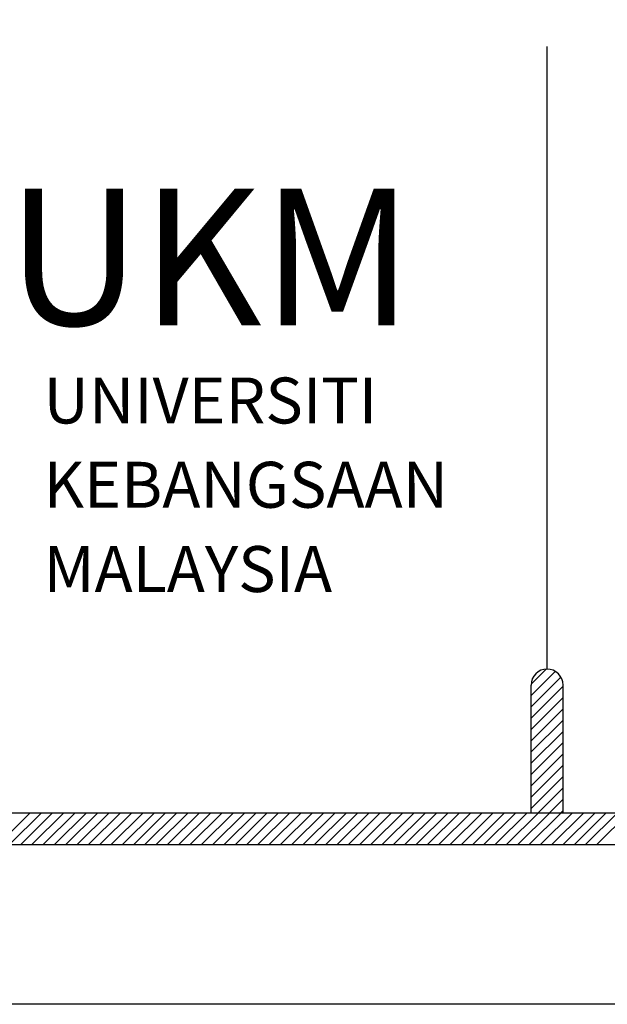
# Model space of a CAD drawing. Units: millimetres. Extents: x 22864 to 79143, y -31452 to 9449.
# Drawn here: x 71850 to 72320, y -15092 to -14305 of the extents above; entities that cross this region are included whole.
import ezdxf

# ---------------------------------------------------------------- set-up
doc = ezdxf.new("R2010")
doc.units = ezdxf.units.MM
doc.linetypes.add('CENTER2', pattern=[28.575, 19.05, -3.175, 3.175, -3.175])
doc.layers.add('FORMT', color=7, linetype='Continuous')
doc.layers.add('TB', color=7, linetype='Continuous')
doc.layers.add('sheet', color=6, linetype='Continuous', plot=False)
doc.styles.add('CtGt', font='GOTHIC.TTF')

msp = doc.modelspace()

# ---------------------------------------------------------------- hatches: boundary and pattern name
h = msp.add_hatch()
h.set_pattern_fill('ANSI31', color=256, scale=51.06376, angle=360, style=0)
h.set_pattern_definition([(45, (16703.42, -46316.7964), (-4.5134414, 4.5134414), [])])
h.paths.add_polyline_path([(72258.97, -14938.67), (72284.51, -14938.67), (72284.51, -14836.54, 1), (72258.97, -14836.54)])

# ---------------------------------------------------------------- linework, layer by layer
for p, q in [((71833.18, -14964.2, 0), (71858.71, -14938.67, 0)), ((71842.2, -14964.2, 0), (71867.74, -14938.67, 0)), ((71851.23, -14964.2, 0), (71876.76, -14938.67, 0)), ((71860.26, -14964.2, 0), (71885.79, -14938.67, 0)), ((71869.29, -14964.2, 0), (71894.82, -14938.67, 0)), ((71878.31, -14964.2, 0), (71903.84, -14938.67, 0)), ((71887.34, -14964.2, 0), (71912.87, -14938.67, 0)), ((71896.37, -14964.2, 0), (71921.9, -14938.67, 0)), ((71905.39, -14964.2, 0), (71930.92, -14938.67, 0)), ((71914.42, -14964.2, 0), (71939.95, -14938.67, 0)), ((71923.45, -14964.2, 0), (71948.98, -14938.67, 0)), ((71932.47, -14964.2, 0), (71958.01, -14938.67, 0)), ((71941.5, -14964.2, 0), (71967.03, -14938.67, 0)), ((71950.53, -14964.2, 0), (71976.06, -14938.67, 0)), ((71959.55, -14964.2, 0), (71985.09, -14938.67, 0)), ((71968.58, -14964.2, 0), (71994.11, -14938.67, 0)), ((71977.61, -14964.2, 0), (72003.14, -14938.67, 0)), ((71986.64, -14964.2, 0), (72012.17, -14938.67, 0)), ((71995.66, -14964.2, 0), (72021.19, -14938.67, 0)), ((72004.69, -14964.2, 0), (72030.22, -14938.67, 0)), ((72013.72, -14964.2, 0), (72039.25, -14938.67, 0)), ((72022.74, -14964.2, 0), (72048.27, -14938.67, 0)), ((72031.77, -14964.2, 0), (72057.3, -14938.67, 0)), ((72040.8, -14964.2, 0), (72066.33, -14938.67, 0)), ((72049.82, -14964.2, 0), (72075.36, -14938.67, 0)), ((72058.85, -14964.2, 0), (72084.38, -14938.67, 0)), ((72067.88, -14964.2, 0), (72093.41, -14938.67, 0)), ((72076.9, -14964.2, 0), (72102.44, -14938.67, 0)), ((72085.93, -14964.2, 0), (72111.46, -14938.67, 0)), ((72094.96, -14964.2, 0), (72120.49, -14938.67, 0)), ((72103.98, -14964.2, 0), (72129.52, -14938.67, 0)), ((72113.01, -14964.2, 0), (72138.54, -14938.67, 0)), ((72122.04, -14964.2, 0), (72147.57, -14938.67, 0)), ((72131.07, -14964.2, 0), (72156.6, -14938.67, 0)), ((72140.09, -14964.2, 0), (72165.62, -14938.67, 0)), ((72149.12, -14964.2, 0), (72174.65, -14938.67, 0)), ((72158.15, -14964.2, 0), (72183.68, -14938.67, 0)), ((72167.17, -14964.2, 0), (72192.7, -14938.67, 0)), ((72176.2, -14964.2, 0), (72201.73, -14938.67, 0)), ((72185.23, -14964.2, 0), (72210.76, -14938.67, 0)), ((72194.25, -14964.2, 0), (72219.79, -14938.67, 0)), ((72203.28, -14964.2, 0), (72228.81, -14938.67, 0)), ((72212.31, -14964.2, 0), (72237.84, -14938.67, 0)), ((72221.33, -14964.2, 0), (72246.87, -14938.67, 0)), ((72230.36, -14964.2, 0), (72255.89, -14938.67, 0)), ((72239.39, -14964.2, 0), (72264.92, -14938.67, 0)), ((72248.41, -14964.2, 0), (72273.95, -14938.67, 0)), ((72257.44, -14964.2, 0), (72282.97, -14938.67, 0)), ((72266.47, -14964.2, 0), (72292, -14938.67, 0)), ((72275.5, -14964.2, 0), (72301.03, -14938.67, 0)), ((72284.52, -14964.2, 0), (72310.05, -14938.67, 0)), ((72293.55, -14964.2, 0), (72319.08, -14938.67, 0)), ((72302.58, -14964.2, 0), (72328.11, -14938.67, 0)), ((72311.6, -14964.2, 0), (72337.13, -14938.67, 0))]:
    msp.add_line(p, q)
at = {"layer": 'sheet', "color": 6, "elevation": 0}
msp.add_lwpolyline([(68887.28, -15091.86), (68887.28, -7911.61), (79143.03, -7911.61), (79143.03, -15091.86), (68887.28, -15091.86)], close=True, dxfattribs=at)
at = {"layer": 'TB'}
for p, q in [((72271.74, -14823.78, 0), (72271.74, -14325.9, 0)), ((72258.97, -14938.67, 0), (72258.97, -14836.54, 0)), ((72284.51, -14938.67, 0), (72284.51, -14836.54, 0)), ((68993.88, -14938.67, 0), (72398.56, -14938.67, 0)), ((68968.35, -14964.2, 0), (79061.96, -14964.2, 0))]:
    msp.add_line(p, q, dxfattribs=at)
msp.add_arc((72271.74, -14836.54, 0), 12.77, 0, 180, dxfattribs=at)

# ---------------------------------------------------------------- texts
at = {"linetype": 'CENTER2', "style": 'CtGt'}
msp.add_text('UKM', height=109.279, dxfattribs=at).set_placement((71840.01, -14548.91, 0))
at = {"layer": 'FORMT', "color": 7, "linetype": 'CENTER2', "style": 'CtGt'}
for s, height, p in [('UNIVERSITI', 36.738, (71869.54, -14627.41, 0)), ('KEBANGSAAN ', 36.7378, (71869.54, -14694.8, 0)), ('MALAYSIA', 36.738, (71869.54, -14762.2, 0))]:
    msp.add_text(s, height=height, rotation=0.00001, dxfattribs=at).set_placement(p)

doc.saveas('drawing.dxf')
